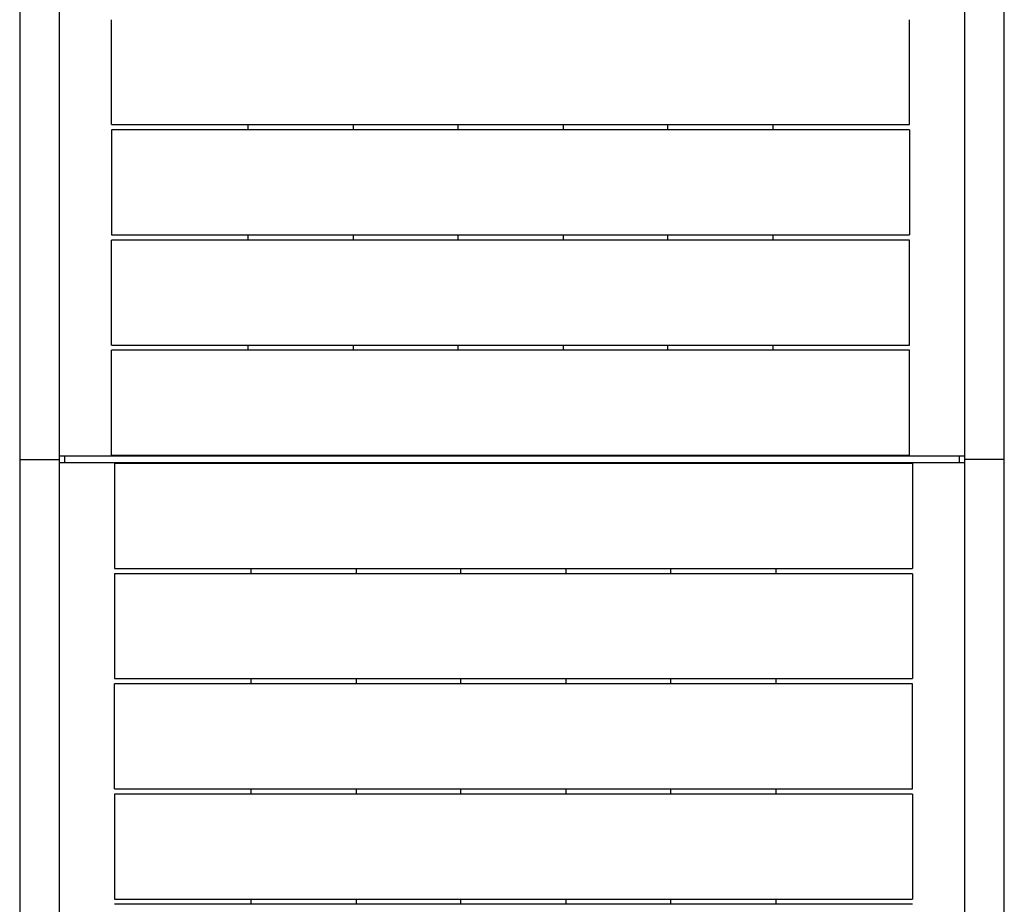
# Model space of a CAD drawing. Units: millimetres. Extents: x -5371 to 5369, y -5210 to 5217.
# Drawn here: x -3741 to -2803, y -203 to 640 of the extents above; entities that cross this region are included whole.
import ezdxf

# ---------------------------------------------------------------- set-up
doc = ezdxf.new("R2010")
doc.units = ezdxf.units.MM
doc.layers.add('2d', color=230, linetype='Continuous')

msp = doc.modelspace()

# ---------------------------------------------------------------- linework, layer by layer
at = {"layer": '2d'}
for p, q in [((-3740.64, 2321.26), (-3740.64, -1878.74)), ((-3702.64, -1878.74), (-3702.64, 2321.26)), ((-2840.64, 2321.26), (-2840.64, -1878.74)), ((-2802.64, -1878.74), (-2802.64, 2321.26)), ((-3653.05, 540.17), (-3653.05, 640.17)), ((-2893.05, 540.17), (-2893.05, 640.17)), ((-3653.05, 535.17), (-3653.05, 435.17)), ((-3523.05, 535.17), (-3523.05, 540.17)), ((-3423.05, 540.17), (-3423.05, 535.18)), ((-3323.05, 535.17), (-3323.05, 540.17)), ((-3223.05, 540.17), (-3223.05, 535.17)), ((-3123.05, 535.18), (-3123.05, 540.17)), ((-3023.05, 540.17), (-3023.05, 535.17)), ((-2893.05, 535.17), (-2893.05, 435.17)), ((-3523.05, 430.17), (-3523.05, 435.17)), ((-3423.05, 435.17), (-3423.05, 430.17)), ((-3323.05, 430.17), (-3323.05, 435.17)), ((-3223.05, 435.17), (-3223.05, 430.17)), ((-3123.05, 430.17), (-3123.05, 435.17)), ((-3023.05, 435.17), (-3023.05, 430.17)), ((-3653.05, 330.17), (-3653.05, 430.17)), ((-2893.05, 330.17), (-2893.05, 430.17)), ((-3523.05, 325.17), (-3523.05, 330.17)), ((-3423.05, 330.17), (-3423.05, 325.17)), ((-3323.05, 325.17), (-3323.05, 330.17)), ((-3223.05, 330.17), (-3223.05, 325.17)), ((-3123.05, 325.17), (-3123.05, 330.17)), ((-3023.05, 330.17), (-3023.05, 325.17)), ((-3653.05, 225.17), (-3653.05, 325.17)), ((-2893.05, 225.17), (-2893.05, 325.17)), ((-3740.64, 221.26), (-3702.64, 221.26)), ((-3702.64, 224.67), (-2840.64, 224.67)), ((-2840.64, 217.85), (-3702.64, 217.85)), ((-3697.64, 217.85), (-3697.64, 224.67)), ((-3650.23, 217.35), (-3650.23, 117.35)), ((-2890.23, 217.35), (-2890.23, 117.35)), ((-2845.64, 224.67), (-2845.64, 217.85)), ((-2802.64, 221.26), (-2840.64, 221.26)), ((-3520.23, 112.35), (-3520.23, 117.35)), ((-3420.23, 117.35), (-3420.23, 112.35)), ((-3320.23, 112.35), (-3320.23, 117.35)), ((-3220.23, 117.35), (-3220.23, 112.35)), ((-3120.23, 112.35), (-3120.23, 117.35)), ((-3020.23, 117.35), (-3020.23, 112.35)), ((-3650.23, 112.35), (-3650.23, 12.35)), ((-2890.23, 112.35), (-2890.23, 12.35)), ((-3520.23, 7.35), (-3520.23, 12.35)), ((-3420.23, 12.35), (-3420.23, 7.35)), ((-3320.23, 7.35), (-3320.23, 12.35)), ((-3220.23, 12.35), (-3220.23, 7.35)), ((-3120.23, 7.35), (-3120.23, 12.35)), ((-3020.23, 12.35), (-3020.23, 7.35)), ((-3650.23, -92.65), (-3650.23, 7.35)), ((-2890.23, -92.65), (-2890.23, 7.35)), ((-3520.23, -97.65), (-3520.23, -92.65)), ((-3420.23, -92.66), (-3420.23, -97.65)), ((-3320.23, -97.65), (-3320.23, -92.65)), ((-3220.23, -92.65), (-3220.23, -97.65)), ((-3120.23, -97.65), (-3120.23, -92.66)), ((-3020.23, -92.65), (-3020.23, -97.65)), ((-3650.23, -97.65), (-3650.23, -197.65)), ((-2890.23, -97.65), (-2890.23, -197.65)), ((-3520.23, -202.65), (-3520.23, -197.65)), ((-3420.23, -197.65), (-3420.23, -202.65)), ((-3320.23, -202.65), (-3320.23, -197.65)), ((-3220.23, -197.65), (-3220.23, -202.65)), ((-3120.23, -202.65), (-3120.23, -197.65)), ((-3020.23, -197.65), (-3020.23, -202.65))]:
    msp.add_line(p, q, dxfattribs=at)
for points, knots in [([(-3653.05, 540.17), (-3645.19, 540.17), (-3637.37, 540.17), (-3621.78, 540.17), (-3614, 540.17), (-3598.43, 540.17), (-3590.64, 540.17), (-3575.02, 540.17), (-3567.19, 540.17), (-3555.41, 540.17), (-3551.48, 540.17), (-3543.59, 540.17), (-3539.64, 540.17), (-3527.79, 540.17), (-3519.87, 540.17), (-3504.01, 540.17), (-3496.06, 540.17), (-3484.1, 540.17), (-3480.11, 540.17), (-3472.14, 540.17), (-3468.16, 540.17), (-3448.3, 540.17), (-3432.53, 540.17), (-3408.95, 540.17), (-3401.1, 540.17), (-3385.44, 540.17), (-3377.61, 540.17), (-3361.96, 540.17), (-3354.12, 540.17), (-3338.43, 540.17), (-3330.57, 540.17), (-3314.81, 540.17), (-3306.91, 540.17), (-3295.02, 540.17), (-3291.05, 540.17), (-3283.09, 540.17), (-3279.11, 540.17), (-3267.16, 540.17), (-3259.21, 540.17), (-3243.3, 540.17), (-3235.35, 540.17), (-3219.46, 540.17), (-3211.52, 540.17), (-3195.65, 540.17), (-3187.71, 540.17), (-3171.84, 540.17), (-3163.91, 540.17), (-3148.05, 540.17), (-3140.12, 540.17), (-3116.32, 540.17), (-3100.44, 540.17), (-3076.57, 540.17), (-3068.6, 540.17), (-3056.63, 540.17), (-3052.64, 540.17), (-3044.65, 540.17), (-3040.65, 540.17), (-3028.68, 540.17), (-3020.71, 540.17), (-3004.77, 540.17), (-2996.81, 540.17), (-2980.89, 540.17), (-2972.94, 540.17), (-2957.02, 540.17), (-2949.06, 540.17), (-2933.11, 540.17), (-2925.13, 540.17), (-2913.12, 540.17), (-2909.12, 540.17), (-2901.09, 540.17), (-2897.08, 540.17), (-2893.05, 540.17)], [0, 0, 0, 0, 0.0238981, 0.0238981, 0.0477962, 0.0477962, 0.0716943, 0.0716943, 0.0955924, 0.0955924, 0.1075415, 0.1075415, 0.1194905, 0.1194905, 0.1433887, 0.1433887, 0.1672868, 0.1672868, 0.1792358, 0.1792358, 0.1911849, 0.1911849, 0.2389811, 0.2389811, 0.2628792, 0.2628792, 0.2867773, 0.2867773, 0.3106754, 0.3106754, 0.3345735, 0.3345735, 0.3584716, 0.3584716, 0.3704207, 0.3704207, 0.3823698, 0.3823698, 0.4062679, 0.4062679, 0.430166, 0.430166, 0.4540641, 0.4540641, 0.4779622, 0.4779622, 0.5018603, 0.5018603, 0.5257584, 0.5257584, 0.5735546, 0.5735546, 0.5974527, 0.5974527, 0.6094018, 0.6094018, 0.6213509, 0.6213509, 0.645249, 0.645249, 0.6691471, 0.6691471, 0.6930452, 0.6930452, 0.7169433, 0.7169433, 0.7408414, 0.7408414, 0.7527905, 0.7527905, 0.7647395, 0.7647395, 0.7647395, 0.7647395]), ([(-2893.05, 535.17), (-2900.92, 535.17), (-2908.73, 535.17), (-2924.33, 535.17), (-2932.11, 535.17), (-2947.68, 535.17), (-2955.47, 535.17), (-2971.09, 535.17), (-2978.91, 535.17), (-2990.7, 535.17), (-2994.63, 535.17), (-3002.52, 535.17), (-3006.47, 535.17), (-3018.32, 535.17), (-3026.24, 535.17), (-3042.1, 535.17), (-3050.05, 535.17), (-3062, 535.17), (-3066, 535.17), (-3073.97, 535.17), (-3077.95, 535.17), (-3097.81, 535.17), (-3113.58, 535.17), (-3137.16, 535.17), (-3145.01, 535.17), (-3160.67, 535.17), (-3168.5, 535.17), (-3184.15, 535.17), (-3191.98, 535.17), (-3207.67, 535.17), (-3215.53, 535.17), (-3231.29, 535.17), (-3239.2, 535.17), (-3251.09, 535.17), (-3255.06, 535.17), (-3263.02, 535.17), (-3267, 535.17), (-3278.94, 535.17), (-3286.9, 535.17), (-3302.81, 535.17), (-3310.75, 535.17), (-3326.64, 535.17), (-3334.58, 535.17), (-3350.46, 535.17), (-3358.4, 535.17), (-3374.26, 535.17), (-3382.2, 535.17), (-3398.06, 535.17), (-3405.99, 535.17), (-3429.79, 535.17), (-3445.66, 535.17), (-3469.54, 535.17), (-3477.51, 535.17), (-3489.48, 535.17), (-3493.47, 535.17), (-3501.46, 535.17), (-3505.45, 535.17), (-3517.43, 535.17), (-3525.4, 535.17), (-3541.34, 535.17), (-3549.3, 535.17), (-3565.21, 535.17), (-3573.17, 535.17), (-3589.09, 535.17), (-3597.05, 535.17), (-3612.99, 535.17), (-3620.98, 535.17), (-3632.98, 535.17), (-3636.99, 535.17), (-3645.01, 535.17), (-3649.03, 535.17), (-3653.05, 535.17)], [0, 0, 0, 0, 0.0238981, 0.0238981, 0.0477962, 0.0477962, 0.0716943, 0.0716943, 0.0955924, 0.0955924, 0.1075415, 0.1075415, 0.1194905, 0.1194905, 0.1433887, 0.1433887, 0.1672868, 0.1672868, 0.1792358, 0.1792358, 0.1911849, 0.1911849, 0.2389811, 0.2389811, 0.2628792, 0.2628792, 0.2867773, 0.2867773, 0.3106754, 0.3106754, 0.3345735, 0.3345735, 0.3584716, 0.3584716, 0.3704207, 0.3704207, 0.3823698, 0.3823698, 0.4062679, 0.4062679, 0.430166, 0.430166, 0.4540641, 0.4540641, 0.4779622, 0.4779622, 0.5018603, 0.5018603, 0.5257584, 0.5257584, 0.5735546, 0.5735546, 0.5974527, 0.5974527, 0.6094018, 0.6094018, 0.6213509, 0.6213509, 0.645249, 0.645249, 0.6691471, 0.6691471, 0.6930452, 0.6930452, 0.7169433, 0.7169433, 0.7408414, 0.7408414, 0.7527905, 0.7527905, 0.7647395, 0.7647395, 0.7647395, 0.7647395]), ([(-3644.64, 435.17), (-3640.7, 435.17), (-3636.77, 435.17), (-3628.91, 435.17), (-3624.98, 435.17), (-3613.21, 435.17), (-3605.36, 435.17), (-3589.69, 435.17), (-3581.86, 435.17), (-3566.19, 435.17), (-3558.36, 435.17), (-3542.7, 435.17), (-3534.86, 435.17), (-3519.17, 435.17), (-3511.32, 435.17), (-3495.6, 435.17), (-3487.73, 435.17), (-3475.91, 435.17), (-3471.97, 435.17), (-3464.08, 435.17), (-3460.13, 435.17), (-3440.4, 435.17), (-3424.68, 435.17), (-3401.1, 435.17), (-3393.25, 435.17), (-3377.54, 435.17), (-3369.68, 435.17), (-3353.95, 435.17), (-3346.07, 435.17), (-3334.25, 435.17), (-3330.3, 435.17), (-3322.42, 435.17), (-3318.47, 435.17), (-3306.65, 435.17), (-3298.77, 435.17), (-3286.97, 435.17), (-3283.04, 435.17), (-3275.18, 435.17), (-3271.25, 435.17), (-3259.47, 435.17), (-3251.62, 435.17), (-3239.87, 435.17), (-3235.95, 435.17), (-3228.13, 435.17), (-3224.22, 435.17), (-3212.52, 435.17), (-3204.74, 435.17), (-3189.21, 435.17), (-3181.46, 435.17), (-3165.96, 435.17), (-3158.22, 435.17), (-3142.7, 435.17), (-3134.94, 435.17), (-3111.59, 435.17), (-3095.96, 435.17), (-3078.23, 435.17), (-3076.25, 435.17), (-3072.3, 435.17), (-3070.33, 435.17), (-3064.4, 435.17), (-3060.45, 435.17), (-3048.62, 435.17), (-3040.76, 435.17), (-3025.05, 435.17), (-3017.22, 435.17), (-3001.57, 435.17), (-2993.76, 435.17), (-2978.19, 435.17), (-2970.43, 435.17), (-2954.95, 435.17), (-2947.23, 435.17), (-2931.79, 435.17), (-2924.07, 435.17), (-2908.6, 435.17), (-2900.85, 435.17), (-2893.05, 435.17)], [0.0083956, 0.0083956, 0.0083956, 0.0083956, 0.0201802, 0.0201802, 0.0319649, 0.0319649, 0.0555343, 0.0555343, 0.0791037, 0.0791037, 0.1026731, 0.1026731, 0.1262425, 0.1262425, 0.1498119, 0.1498119, 0.1733813, 0.1733813, 0.1851659, 0.1851659, 0.1969506, 0.1969506, 0.2440894, 0.2440894, 0.2676588, 0.2676588, 0.2912282, 0.2912282, 0.3147976, 0.3147976, 0.3265823, 0.3265823, 0.338367, 0.338367, 0.3619363, 0.3619363, 0.373721, 0.373721, 0.3855057, 0.3855057, 0.4090751, 0.4090751, 0.4208598, 0.4208598, 0.4326445, 0.4326445, 0.4562139, 0.4562139, 0.4797833, 0.4797833, 0.5033527, 0.5033527, 0.526922, 0.526922, 0.5740608, 0.5740608, 0.5799532, 0.5799532, 0.5858455, 0.5858455, 0.5976302, 0.5976302, 0.6211996, 0.6211996, 0.644769, 0.644769, 0.6683384, 0.6683384, 0.6919077, 0.6919077, 0.7154771, 0.7154771, 0.7390465, 0.7390465, 0.7626159, 0.7626159, 0.7626159, 0.7626159]), ([(-2901.47, 430.17), (-2905.41, 430.17), (-2909.34, 430.17), (-2917.2, 430.17), (-2921.13, 430.17), (-2932.9, 430.17), (-2940.74, 430.17), (-2956.42, 430.17), (-2964.25, 430.17), (-2979.91, 430.17), (-2987.74, 430.17), (-3003.41, 430.17), (-3011.25, 430.17), (-3026.93, 430.17), (-3034.79, 430.17), (-3050.5, 430.17), (-3058.37, 430.17), (-3070.19, 430.17), (-3074.14, 430.17), (-3082.03, 430.17), (-3085.98, 430.17), (-3105.71, 430.17), (-3121.43, 430.17), (-3145, 430.17), (-3152.86, 430.17), (-3168.57, 430.17), (-3176.43, 430.17), (-3192.16, 430.17), (-3200.03, 430.17), (-3211.86, 430.17), (-3215.8, 430.17), (-3223.69, 430.17), (-3227.64, 430.17), (-3239.46, 430.17), (-3247.33, 430.17), (-3259.14, 430.17), (-3263.07, 430.17), (-3270.93, 430.17), (-3274.86, 430.17), (-3286.64, 430.17), (-3294.48, 430.17), (-3306.24, 430.17), (-3310.16, 430.17), (-3317.98, 430.17), (-3321.89, 430.17), (-3333.59, 430.17), (-3341.37, 430.17), (-3356.89, 430.17), (-3364.65, 430.17), (-3380.15, 430.17), (-3387.89, 430.17), (-3403.41, 430.17), (-3411.17, 430.17), (-3434.52, 430.17), (-3450.14, 430.17), (-3467.88, 430.17), (-3469.85, 430.17), (-3473.8, 430.17), (-3475.78, 430.17), (-3481.71, 430.17), (-3485.66, 430.17), (-3497.49, 430.17), (-3505.35, 430.17), (-3521.06, 430.17), (-3528.89, 430.17), (-3544.54, 430.17), (-3552.35, 430.17), (-3567.92, 430.17), (-3575.68, 430.17), (-3591.16, 430.17), (-3598.88, 430.17), (-3614.32, 430.17), (-3622.04, 430.17), (-3637.5, 430.17), (-3645.26, 430.17), (-3653.05, 430.17)], [0.0083956, 0.0083956, 0.0083956, 0.0083956, 0.0201802, 0.0201802, 0.0319649, 0.0319649, 0.0555343, 0.0555343, 0.0791037, 0.0791037, 0.1026731, 0.1026731, 0.1262425, 0.1262425, 0.1498119, 0.1498119, 0.1733813, 0.1733813, 0.1851659, 0.1851659, 0.1969506, 0.1969506, 0.2440894, 0.2440894, 0.2676588, 0.2676588, 0.2912282, 0.2912282, 0.3147976, 0.3147976, 0.3265823, 0.3265823, 0.338367, 0.338367, 0.3619363, 0.3619363, 0.373721, 0.373721, 0.3855057, 0.3855057, 0.4090751, 0.4090751, 0.4208598, 0.4208598, 0.4326445, 0.4326445, 0.4562139, 0.4562139, 0.4797833, 0.4797833, 0.5033527, 0.5033527, 0.526922, 0.526922, 0.5740608, 0.5740608, 0.5799532, 0.5799532, 0.5858455, 0.5858455, 0.5976302, 0.5976302, 0.6211996, 0.6211996, 0.644769, 0.644769, 0.6683384, 0.6683384, 0.6919077, 0.6919077, 0.7154771, 0.7154771, 0.7390465, 0.7390465, 0.7626159, 0.7626159, 0.7626159, 0.7626159]), ([(-3653.05, 330.17), (-3645.19, 330.17), (-3637.37, 330.17), (-3621.78, 330.17), (-3614, 330.17), (-3598.43, 330.17), (-3590.64, 330.17), (-3575.02, 330.17), (-3567.19, 330.17), (-3555.41, 330.17), (-3551.48, 330.17), (-3543.59, 330.17), (-3539.64, 330.17), (-3527.79, 330.17), (-3519.87, 330.17), (-3504.01, 330.17), (-3496.06, 330.17), (-3484.1, 330.17), (-3480.11, 330.17), (-3472.14, 330.17), (-3468.16, 330.17), (-3448.3, 330.17), (-3432.53, 330.17), (-3408.95, 330.17), (-3401.1, 330.17), (-3385.44, 330.17), (-3377.61, 330.17), (-3361.96, 330.17), (-3354.12, 330.17), (-3338.43, 330.17), (-3330.57, 330.17), (-3314.81, 330.17), (-3306.91, 330.17), (-3295.02, 330.17), (-3291.05, 330.17), (-3283.09, 330.17), (-3279.11, 330.17), (-3267.16, 330.17), (-3259.21, 330.17), (-3243.3, 330.17), (-3235.35, 330.17), (-3219.46, 330.17), (-3211.52, 330.17), (-3195.65, 330.17), (-3187.71, 330.17), (-3171.84, 330.17), (-3163.91, 330.17), (-3148.05, 330.17), (-3140.12, 330.17), (-3116.32, 330.17), (-3100.44, 330.17), (-3076.57, 330.17), (-3068.6, 330.17), (-3056.63, 330.17), (-3052.64, 330.17), (-3044.65, 330.17), (-3040.65, 330.17), (-3028.68, 330.17), (-3020.71, 330.17), (-3004.77, 330.17), (-2996.81, 330.17), (-2980.89, 330.17), (-2972.94, 330.17), (-2957.02, 330.17), (-2949.06, 330.17), (-2933.11, 330.17), (-2925.13, 330.17), (-2913.12, 330.17), (-2909.12, 330.17), (-2901.09, 330.17), (-2897.08, 330.17), (-2893.05, 330.17)], [0, 0, 0, 0, 0.0238981, 0.0238981, 0.0477962, 0.0477962, 0.0716943, 0.0716943, 0.0955924, 0.0955924, 0.1075415, 0.1075415, 0.1194905, 0.1194905, 0.1433887, 0.1433887, 0.1672868, 0.1672868, 0.1792358, 0.1792358, 0.1911849, 0.1911849, 0.2389811, 0.2389811, 0.2628792, 0.2628792, 0.2867773, 0.2867773, 0.3106754, 0.3106754, 0.3345735, 0.3345735, 0.3584716, 0.3584716, 0.3704207, 0.3704207, 0.3823698, 0.3823698, 0.4062679, 0.4062679, 0.430166, 0.430166, 0.4540641, 0.4540641, 0.4779622, 0.4779622, 0.5018603, 0.5018603, 0.5257584, 0.5257584, 0.5735546, 0.5735546, 0.5974527, 0.5974527, 0.6094018, 0.6094018, 0.6213509, 0.6213509, 0.645249, 0.645249, 0.6691471, 0.6691471, 0.6930452, 0.6930452, 0.7169433, 0.7169433, 0.7408414, 0.7408414, 0.7527905, 0.7527905, 0.7647395, 0.7647395, 0.7647395, 0.7647395]), ([(-2901.47, 325.17), (-2905.41, 325.17), (-2909.34, 325.17), (-2917.2, 325.17), (-2921.13, 325.17), (-2932.9, 325.17), (-2940.74, 325.17), (-2956.42, 325.17), (-2964.25, 325.17), (-2979.91, 325.17), (-2987.74, 325.17), (-3003.41, 325.17), (-3011.25, 325.17), (-3026.93, 325.17), (-3034.79, 325.17), (-3050.5, 325.17), (-3058.37, 325.17), (-3070.19, 325.17), (-3074.14, 325.17), (-3082.03, 325.17), (-3085.98, 325.17), (-3105.71, 325.17), (-3121.43, 325.17), (-3145, 325.17), (-3152.86, 325.17), (-3168.57, 325.17), (-3176.43, 325.17), (-3192.16, 325.17), (-3200.03, 325.17), (-3211.86, 325.17), (-3215.8, 325.17), (-3223.69, 325.17), (-3227.64, 325.17), (-3239.46, 325.17), (-3247.33, 325.17), (-3259.14, 325.17), (-3263.07, 325.17), (-3270.93, 325.17), (-3274.86, 325.17), (-3286.64, 325.17), (-3294.48, 325.17), (-3306.24, 325.17), (-3310.16, 325.17), (-3317.98, 325.17), (-3321.89, 325.17), (-3333.59, 325.17), (-3341.37, 325.17), (-3356.89, 325.17), (-3364.65, 325.17), (-3380.15, 325.17), (-3387.89, 325.17), (-3403.41, 325.17), (-3411.17, 325.17), (-3434.52, 325.17), (-3450.14, 325.17), (-3467.88, 325.17), (-3469.85, 325.17), (-3473.8, 325.17), (-3475.78, 325.17), (-3481.71, 325.17), (-3485.66, 325.17), (-3497.49, 325.17), (-3505.35, 325.17), (-3521.06, 325.17), (-3528.89, 325.17), (-3544.54, 325.17), (-3552.35, 325.17), (-3567.92, 325.17), (-3575.68, 325.17), (-3591.16, 325.17), (-3598.88, 325.17), (-3614.32, 325.17), (-3622.04, 325.17), (-3637.5, 325.17), (-3645.26, 325.17), (-3653.05, 325.17)], [0.0083956, 0.0083956, 0.0083956, 0.0083956, 0.0201802, 0.0201802, 0.0319649, 0.0319649, 0.0555343, 0.0555343, 0.0791037, 0.0791037, 0.1026731, 0.1026731, 0.1262425, 0.1262425, 0.1498119, 0.1498119, 0.1733813, 0.1733813, 0.1851659, 0.1851659, 0.1969506, 0.1969506, 0.2440894, 0.2440894, 0.2676588, 0.2676588, 0.2912282, 0.2912282, 0.3147976, 0.3147976, 0.3265823, 0.3265823, 0.338367, 0.338367, 0.3619363, 0.3619363, 0.373721, 0.373721, 0.3855057, 0.3855057, 0.4090751, 0.4090751, 0.4208598, 0.4208598, 0.4326445, 0.4326445, 0.4562139, 0.4562139, 0.4797833, 0.4797833, 0.5033527, 0.5033527, 0.526922, 0.526922, 0.5740608, 0.5740608, 0.5799532, 0.5799532, 0.5858455, 0.5858455, 0.5976302, 0.5976302, 0.6211996, 0.6211996, 0.644769, 0.644769, 0.6683384, 0.6683384, 0.6919077, 0.6919077, 0.7154771, 0.7154771, 0.7390465, 0.7390465, 0.7626159, 0.7626159, 0.7626159, 0.7626159]), ([(-3653.05, 225.17), (-3645.19, 225.17), (-3637.37, 225.17), (-3621.78, 225.17), (-3614, 225.17), (-3598.43, 225.17), (-3590.64, 225.17), (-3575.02, 225.17), (-3567.19, 225.17), (-3555.41, 225.17), (-3551.48, 225.17), (-3543.59, 225.17), (-3539.64, 225.17), (-3527.79, 225.17), (-3519.87, 225.17), (-3504.01, 225.17), (-3496.06, 225.17), (-3484.1, 225.17), (-3480.11, 225.17), (-3472.14, 225.17), (-3468.16, 225.17), (-3448.3, 225.17), (-3432.53, 225.17), (-3408.95, 225.17), (-3401.1, 225.17), (-3385.44, 225.17), (-3377.61, 225.17), (-3361.96, 225.17), (-3354.12, 225.17), (-3338.43, 225.17), (-3330.57, 225.17), (-3314.81, 225.17), (-3306.91, 225.17), (-3295.02, 225.17), (-3291.05, 225.17), (-3283.09, 225.17), (-3279.11, 225.17), (-3267.16, 225.17), (-3259.21, 225.17), (-3243.3, 225.17), (-3235.35, 225.17), (-3219.46, 225.17), (-3211.52, 225.17), (-3195.65, 225.17), (-3187.71, 225.17), (-3171.84, 225.17), (-3163.91, 225.17), (-3148.05, 225.17), (-3140.12, 225.17), (-3116.32, 225.17), (-3100.44, 225.17), (-3076.57, 225.17), (-3068.6, 225.17), (-3056.63, 225.17), (-3052.64, 225.17), (-3044.65, 225.17), (-3040.65, 225.17), (-3028.68, 225.17), (-3020.71, 225.17), (-3004.77, 225.17), (-2996.81, 225.17), (-2980.89, 225.17), (-2972.94, 225.17), (-2957.02, 225.17), (-2949.06, 225.17), (-2933.11, 225.17), (-2925.13, 225.17), (-2913.12, 225.17), (-2909.12, 225.17), (-2901.09, 225.17), (-2897.08, 225.17), (-2893.05, 225.17)], [0, 0, 0, 0, 0.0238981, 0.0238981, 0.0477962, 0.0477962, 0.0716943, 0.0716943, 0.0955924, 0.0955924, 0.1075415, 0.1075415, 0.1194905, 0.1194905, 0.1433887, 0.1433887, 0.1672868, 0.1672868, 0.1792358, 0.1792358, 0.1911849, 0.1911849, 0.2389811, 0.2389811, 0.2628792, 0.2628792, 0.2867773, 0.2867773, 0.3106754, 0.3106754, 0.3345735, 0.3345735, 0.3584716, 0.3584716, 0.3704207, 0.3704207, 0.3823698, 0.3823698, 0.4062679, 0.4062679, 0.430166, 0.430166, 0.4540641, 0.4540641, 0.4779622, 0.4779622, 0.5018603, 0.5018603, 0.5257584, 0.5257584, 0.5735546, 0.5735546, 0.5974527, 0.5974527, 0.6094018, 0.6094018, 0.6213509, 0.6213509, 0.645249, 0.645249, 0.6691471, 0.6691471, 0.6930452, 0.6930452, 0.7169433, 0.7169433, 0.7408414, 0.7408414, 0.7527905, 0.7527905, 0.7647395, 0.7647395, 0.7647395, 0.7647395]), ([(-2890.23, 217.35), (-2898.09, 217.35), (-2905.91, 217.35), (-2921.5, 217.35), (-2929.28, 217.35), (-2944.85, 217.35), (-2952.64, 217.35), (-2968.26, 217.35), (-2976.09, 217.35), (-2987.87, 217.35), (-2991.8, 217.35), (-2999.69, 217.35), (-3003.64, 217.35), (-3015.49, 217.35), (-3023.41, 217.35), (-3039.27, 217.35), (-3047.22, 217.35), (-3059.18, 217.35), (-3063.17, 217.35), (-3071.14, 217.35), (-3075.12, 217.35), (-3094.98, 217.35), (-3110.75, 217.35), (-3134.33, 217.35), (-3142.18, 217.35), (-3157.84, 217.35), (-3165.67, 217.35), (-3181.32, 217.35), (-3189.16, 217.35), (-3204.85, 217.35), (-3212.7, 217.35), (-3228.47, 217.35), (-3236.37, 217.35), (-3248.26, 217.35), (-3252.23, 217.35), (-3260.19, 217.35), (-3264.17, 217.35), (-3276.12, 217.35), (-3284.07, 217.35), (-3299.98, 217.35), (-3307.93, 217.35), (-3323.81, 217.35), (-3331.76, 217.35), (-3347.63, 217.35), (-3355.57, 217.35), (-3371.44, 217.35), (-3379.37, 217.35), (-3395.23, 217.35), (-3403.16, 217.35), (-3426.96, 217.35), (-3442.84, 217.35), (-3466.71, 217.35), (-3474.68, 217.35), (-3486.65, 217.35), (-3490.64, 217.35), (-3498.63, 217.35), (-3502.63, 217.35), (-3514.6, 217.35), (-3522.57, 217.35), (-3538.51, 217.35), (-3546.47, 217.35), (-3562.38, 217.35), (-3570.34, 217.35), (-3586.26, 217.35), (-3594.22, 217.35), (-3610.17, 217.35), (-3618.15, 217.35), (-3630.16, 217.35), (-3634.16, 217.35), (-3642.19, 217.35), (-3646.2, 217.35), (-3650.23, 217.35)], [0, 0, 0, 0, 0.0238981, 0.0238981, 0.0477962, 0.0477962, 0.0716943, 0.0716943, 0.0955924, 0.0955924, 0.1075415, 0.1075415, 0.1194905, 0.1194905, 0.1433887, 0.1433887, 0.1672868, 0.1672868, 0.1792358, 0.1792358, 0.1911849, 0.1911849, 0.2389811, 0.2389811, 0.2628792, 0.2628792, 0.2867773, 0.2867773, 0.3106754, 0.3106754, 0.3345735, 0.3345735, 0.3584716, 0.3584716, 0.3704207, 0.3704207, 0.3823698, 0.3823698, 0.4062679, 0.4062679, 0.430166, 0.430166, 0.4540641, 0.4540641, 0.4779622, 0.4779622, 0.5018603, 0.5018603, 0.5257584, 0.5257584, 0.5735546, 0.5735546, 0.5974527, 0.5974527, 0.6094018, 0.6094018, 0.6213509, 0.6213509, 0.645249, 0.645249, 0.6691471, 0.6691471, 0.6930452, 0.6930452, 0.7169433, 0.7169433, 0.7408414, 0.7408414, 0.7527905, 0.7527905, 0.7647395, 0.7647395, 0.7647395, 0.7647395]), ([(-3641.81, 117.35), (-3637.87, 117.35), (-3633.94, 117.35), (-3626.08, 117.35), (-3622.15, 117.35), (-3610.38, 117.35), (-3602.54, 117.35), (-3586.86, 117.35), (-3579.03, 117.35), (-3563.37, 117.35), (-3555.54, 117.35), (-3539.87, 117.35), (-3532.03, 117.35), (-3516.34, 117.35), (-3508.49, 117.35), (-3492.78, 117.35), (-3484.91, 117.35), (-3473.09, 117.35), (-3469.14, 117.35), (-3461.25, 117.35), (-3457.3, 117.35), (-3437.57, 117.35), (-3421.85, 117.35), (-3398.28, 117.35), (-3390.42, 117.35), (-3374.71, 117.35), (-3366.85, 117.35), (-3351.12, 117.35), (-3343.25, 117.35), (-3331.42, 117.35), (-3327.47, 117.35), (-3319.59, 117.35), (-3315.64, 117.35), (-3303.82, 117.35), (-3295.95, 117.35), (-3284.14, 117.35), (-3280.21, 117.35), (-3272.35, 117.35), (-3268.42, 117.35), (-3256.64, 117.35), (-3248.8, 117.35), (-3237.04, 117.35), (-3233.12, 117.35), (-3225.3, 117.35), (-3221.39, 117.35), (-3209.69, 117.35), (-3201.91, 117.35), (-3186.38, 117.35), (-3178.63, 117.35), (-3163.13, 117.35), (-3155.39, 117.35), (-3139.87, 117.35), (-3132.11, 117.35), (-3108.76, 117.35), (-3093.14, 117.35), (-3075.4, 117.35), (-3073.43, 117.35), (-3069.48, 117.35), (-3067.5, 117.35), (-3061.57, 117.35), (-3057.62, 117.35), (-3045.79, 117.35), (-3037.93, 117.35), (-3022.22, 117.35), (-3014.39, 117.35), (-2998.74, 117.35), (-2990.93, 117.35), (-2975.36, 117.35), (-2967.6, 117.35), (-2952.12, 117.35), (-2944.4, 117.35), (-2928.96, 117.35), (-2921.24, 117.35), (-2905.78, 117.35), (-2898.02, 117.35), (-2890.23, 117.35)], [0.0083956, 0.0083956, 0.0083956, 0.0083956, 0.0201802, 0.0201802, 0.0319649, 0.0319649, 0.0555343, 0.0555343, 0.0791037, 0.0791037, 0.1026731, 0.1026731, 0.1262425, 0.1262425, 0.1498119, 0.1498119, 0.1733813, 0.1733813, 0.1851659, 0.1851659, 0.1969506, 0.1969506, 0.2440894, 0.2440894, 0.2676588, 0.2676588, 0.2912282, 0.2912282, 0.3147976, 0.3147976, 0.3265823, 0.3265823, 0.338367, 0.338367, 0.3619363, 0.3619363, 0.373721, 0.373721, 0.3855057, 0.3855057, 0.4090751, 0.4090751, 0.4208598, 0.4208598, 0.4326445, 0.4326445, 0.4562139, 0.4562139, 0.4797833, 0.4797833, 0.5033527, 0.5033527, 0.526922, 0.526922, 0.5740608, 0.5740608, 0.5799532, 0.5799532, 0.5858455, 0.5858455, 0.5976302, 0.5976302, 0.6211996, 0.6211996, 0.644769, 0.644769, 0.6683384, 0.6683384, 0.6919077, 0.6919077, 0.7154771, 0.7154771, 0.7390465, 0.7390465, 0.7626159, 0.7626159, 0.7626159, 0.7626159]), ([(-2890.23, 112.35), (-2898.09, 112.35), (-2905.91, 112.35), (-2921.5, 112.35), (-2929.28, 112.35), (-2944.85, 112.35), (-2952.64, 112.35), (-2968.26, 112.35), (-2976.09, 112.35), (-2987.87, 112.35), (-2991.8, 112.35), (-2999.69, 112.35), (-3003.64, 112.35), (-3015.49, 112.35), (-3023.41, 112.35), (-3039.27, 112.35), (-3047.22, 112.35), (-3059.18, 112.35), (-3063.17, 112.35), (-3071.14, 112.35), (-3075.12, 112.35), (-3094.98, 112.35), (-3110.75, 112.35), (-3134.33, 112.35), (-3142.18, 112.35), (-3157.84, 112.35), (-3165.67, 112.35), (-3181.32, 112.35), (-3189.16, 112.35), (-3204.85, 112.35), (-3212.7, 112.35), (-3228.47, 112.35), (-3236.37, 112.35), (-3248.26, 112.35), (-3252.23, 112.35), (-3260.19, 112.35), (-3264.17, 112.35), (-3276.12, 112.35), (-3284.07, 112.35), (-3299.98, 112.35), (-3307.93, 112.35), (-3323.81, 112.35), (-3331.76, 112.35), (-3347.63, 112.35), (-3355.57, 112.35), (-3371.44, 112.35), (-3379.37, 112.35), (-3395.23, 112.35), (-3403.16, 112.35), (-3426.96, 112.35), (-3442.84, 112.35), (-3466.71, 112.35), (-3474.68, 112.35), (-3486.65, 112.35), (-3490.64, 112.35), (-3498.63, 112.35), (-3502.63, 112.35), (-3514.6, 112.35), (-3522.57, 112.35), (-3538.51, 112.35), (-3546.47, 112.35), (-3562.38, 112.35), (-3570.34, 112.35), (-3586.26, 112.35), (-3594.22, 112.35), (-3610.17, 112.35), (-3618.15, 112.35), (-3630.16, 112.35), (-3634.16, 112.35), (-3642.19, 112.35), (-3646.2, 112.35), (-3650.23, 112.35)], [0, 0, 0, 0, 0.0238981, 0.0238981, 0.0477962, 0.0477962, 0.0716943, 0.0716943, 0.0955924, 0.0955924, 0.1075415, 0.1075415, 0.1194905, 0.1194905, 0.1433887, 0.1433887, 0.1672868, 0.1672868, 0.1792358, 0.1792358, 0.1911849, 0.1911849, 0.2389811, 0.2389811, 0.2628792, 0.2628792, 0.2867773, 0.2867773, 0.3106754, 0.3106754, 0.3345735, 0.3345735, 0.3584716, 0.3584716, 0.3704207, 0.3704207, 0.3823698, 0.3823698, 0.4062679, 0.4062679, 0.430166, 0.430166, 0.4540641, 0.4540641, 0.4779622, 0.4779622, 0.5018603, 0.5018603, 0.5257584, 0.5257584, 0.5735546, 0.5735546, 0.5974527, 0.5974527, 0.6094018, 0.6094018, 0.6213509, 0.6213509, 0.645249, 0.645249, 0.6691471, 0.6691471, 0.6930452, 0.6930452, 0.7169433, 0.7169433, 0.7408414, 0.7408414, 0.7527905, 0.7527905, 0.7647395, 0.7647395, 0.7647395, 0.7647395]), ([(-3641.81, 12.35), (-3637.87, 12.35), (-3633.94, 12.35), (-3626.08, 12.35), (-3622.15, 12.35), (-3610.38, 12.35), (-3602.54, 12.35), (-3586.86, 12.35), (-3579.03, 12.35), (-3563.37, 12.35), (-3555.54, 12.35), (-3539.87, 12.35), (-3532.03, 12.35), (-3516.34, 12.35), (-3508.49, 12.35), (-3492.78, 12.35), (-3484.91, 12.35), (-3473.09, 12.35), (-3469.14, 12.35), (-3461.25, 12.35), (-3457.3, 12.35), (-3437.57, 12.35), (-3421.85, 12.35), (-3398.28, 12.35), (-3390.42, 12.35), (-3374.71, 12.35), (-3366.85, 12.35), (-3351.12, 12.35), (-3343.25, 12.35), (-3331.42, 12.35), (-3327.47, 12.35), (-3319.59, 12.35), (-3315.64, 12.35), (-3303.82, 12.35), (-3295.95, 12.35), (-3284.14, 12.35), (-3280.21, 12.35), (-3272.35, 12.35), (-3268.42, 12.35), (-3256.64, 12.35), (-3248.8, 12.35), (-3237.04, 12.35), (-3233.12, 12.35), (-3225.3, 12.35), (-3221.39, 12.35), (-3209.69, 12.35), (-3201.91, 12.35), (-3186.38, 12.35), (-3178.63, 12.35), (-3163.13, 12.35), (-3155.39, 12.35), (-3139.87, 12.35), (-3132.11, 12.35), (-3108.76, 12.35), (-3093.14, 12.35), (-3075.4, 12.35), (-3073.43, 12.35), (-3069.48, 12.35), (-3067.5, 12.35), (-3061.57, 12.35), (-3057.62, 12.35), (-3045.79, 12.35), (-3037.93, 12.35), (-3022.22, 12.35), (-3014.39, 12.35), (-2998.74, 12.35), (-2990.93, 12.35), (-2975.36, 12.35), (-2967.6, 12.35), (-2952.12, 12.35), (-2944.4, 12.35), (-2928.96, 12.35), (-2921.24, 12.35), (-2905.78, 12.35), (-2898.02, 12.35), (-2890.23, 12.35)], [0.0083956, 0.0083956, 0.0083956, 0.0083956, 0.0201802, 0.0201802, 0.0319649, 0.0319649, 0.0555343, 0.0555343, 0.0791037, 0.0791037, 0.1026731, 0.1026731, 0.1262425, 0.1262425, 0.1498119, 0.1498119, 0.1733813, 0.1733813, 0.1851659, 0.1851659, 0.1969506, 0.1969506, 0.2440894, 0.2440894, 0.2676588, 0.2676588, 0.2912282, 0.2912282, 0.3147976, 0.3147976, 0.3265823, 0.3265823, 0.338367, 0.338367, 0.3619363, 0.3619363, 0.373721, 0.373721, 0.3855057, 0.3855057, 0.4090751, 0.4090751, 0.4208598, 0.4208598, 0.4326445, 0.4326445, 0.4562139, 0.4562139, 0.4797833, 0.4797833, 0.5033527, 0.5033527, 0.526922, 0.526922, 0.5740608, 0.5740608, 0.5799532, 0.5799532, 0.5858455, 0.5858455, 0.5976302, 0.5976302, 0.6211996, 0.6211996, 0.644769, 0.644769, 0.6683384, 0.6683384, 0.6919077, 0.6919077, 0.7154771, 0.7154771, 0.7390465, 0.7390465, 0.7626159, 0.7626159, 0.7626159, 0.7626159]), ([(-2898.64, 7.35), (-2902.58, 7.35), (-2906.51, 7.35), (-2914.37, 7.35), (-2918.3, 7.35), (-2930.07, 7.35), (-2937.91, 7.35), (-2953.59, 7.35), (-2961.42, 7.35), (-2977.09, 7.35), (-2984.92, 7.35), (-3000.58, 7.35), (-3008.42, 7.35), (-3024.11, 7.35), (-3031.96, 7.35), (-3047.68, 7.35), (-3055.54, 7.35), (-3067.36, 7.35), (-3071.31, 7.35), (-3079.2, 7.35), (-3083.15, 7.35), (-3102.88, 7.35), (-3118.6, 7.35), (-3142.18, 7.35), (-3150.03, 7.35), (-3165.74, 7.35), (-3173.6, 7.35), (-3189.33, 7.35), (-3197.21, 7.35), (-3209.03, 7.35), (-3212.98, 7.35), (-3220.86, 7.35), (-3224.81, 7.35), (-3236.63, 7.35), (-3244.51, 7.35), (-3256.31, 7.35), (-3260.24, 7.35), (-3268.1, 7.35), (-3272.03, 7.35), (-3283.81, 7.35), (-3291.65, 7.35), (-3303.41, 7.35), (-3307.33, 7.35), (-3315.15, 7.35), (-3319.06, 7.35), (-3330.76, 7.35), (-3338.54, 7.35), (-3354.07, 7.35), (-3361.82, 7.35), (-3377.32, 7.35), (-3385.06, 7.35), (-3400.58, 7.35), (-3408.34, 7.35), (-3431.69, 7.35), (-3447.31, 7.35), (-3465.05, 7.35), (-3467.03, 7.35), (-3470.98, 7.35), (-3472.95, 7.35), (-3478.88, 7.35), (-3482.83, 7.35), (-3494.66, 7.35), (-3502.52, 7.35), (-3518.23, 7.35), (-3526.06, 7.35), (-3541.71, 7.35), (-3549.52, 7.35), (-3565.09, 7.35), (-3572.85, 7.35), (-3588.33, 7.35), (-3596.05, 7.35), (-3611.49, 7.35), (-3619.21, 7.35), (-3634.68, 7.35), (-3642.43, 7.35), (-3650.23, 7.35)], [0.0083956, 0.0083956, 0.0083956, 0.0083956, 0.0201802, 0.0201802, 0.0319649, 0.0319649, 0.0555343, 0.0555343, 0.0791037, 0.0791037, 0.1026731, 0.1026731, 0.1262425, 0.1262425, 0.1498119, 0.1498119, 0.1733813, 0.1733813, 0.1851659, 0.1851659, 0.1969506, 0.1969506, 0.2440894, 0.2440894, 0.2676588, 0.2676588, 0.2912282, 0.2912282, 0.3147976, 0.3147976, 0.3265823, 0.3265823, 0.338367, 0.338367, 0.3619363, 0.3619363, 0.373721, 0.373721, 0.3855057, 0.3855057, 0.4090751, 0.4090751, 0.4208598, 0.4208598, 0.4326445, 0.4326445, 0.4562139, 0.4562139, 0.4797833, 0.4797833, 0.5033527, 0.5033527, 0.526922, 0.526922, 0.5740608, 0.5740608, 0.5799532, 0.5799532, 0.5858455, 0.5858455, 0.5976302, 0.5976302, 0.6211996, 0.6211996, 0.644769, 0.644769, 0.6683384, 0.6683384, 0.6919077, 0.6919077, 0.7154771, 0.7154771, 0.7390465, 0.7390465, 0.7626159, 0.7626159, 0.7626159, 0.7626159]), ([(-3650.23, -92.65), (-3642.36, -92.65), (-3634.55, -92.65), (-3618.95, -92.65), (-3611.17, -92.65), (-3595.6, -92.65), (-3587.81, -92.65), (-3572.19, -92.65), (-3564.37, -92.65), (-3552.58, -92.65), (-3548.65, -92.65), (-3540.76, -92.65), (-3536.81, -92.65), (-3524.96, -92.65), (-3517.04, -92.65), (-3501.18, -92.65), (-3493.23, -92.65), (-3481.27, -92.65), (-3477.28, -92.65), (-3469.31, -92.65), (-3465.33, -92.65), (-3445.47, -92.65), (-3429.7, -92.65), (-3406.12, -92.65), (-3398.27, -92.65), (-3382.61, -92.65), (-3374.78, -92.65), (-3359.13, -92.65), (-3351.3, -92.65), (-3335.61, -92.65), (-3327.75, -92.65), (-3311.99, -92.65), (-3304.08, -92.65), (-3292.19, -92.65), (-3288.22, -92.65), (-3280.26, -92.65), (-3276.28, -92.65), (-3264.34, -92.65), (-3256.38, -92.65), (-3240.47, -92.65), (-3232.53, -92.65), (-3216.64, -92.65), (-3208.69, -92.65), (-3192.82, -92.65), (-3184.88, -92.65), (-3169.02, -92.65), (-3161.08, -92.65), (-3145.22, -92.65), (-3137.29, -92.65), (-3113.49, -92.65), (-3097.61, -92.65), (-3073.74, -92.65), (-3065.77, -92.65), (-3053.8, -92.65), (-3049.81, -92.65), (-3041.82, -92.65), (-3037.83, -92.65), (-3025.85, -92.65), (-3017.88, -92.65), (-3001.94, -92.65), (-2993.98, -92.65), (-2978.07, -92.65), (-2970.11, -92.65), (-2954.19, -92.65), (-2946.23, -92.65), (-2930.28, -92.65), (-2922.3, -92.65), (-2910.3, -92.65), (-2906.29, -92.65), (-2898.27, -92.65), (-2894.25, -92.65), (-2890.23, -92.65)], [0, 0, 0, 0, 0.0238981, 0.0238981, 0.0477962, 0.0477962, 0.0716943, 0.0716943, 0.0955924, 0.0955924, 0.1075415, 0.1075415, 0.1194905, 0.1194905, 0.1433887, 0.1433887, 0.1672868, 0.1672868, 0.1792358, 0.1792358, 0.1911849, 0.1911849, 0.2389811, 0.2389811, 0.2628792, 0.2628792, 0.2867773, 0.2867773, 0.3106754, 0.3106754, 0.3345735, 0.3345735, 0.3584716, 0.3584716, 0.3704207, 0.3704207, 0.3823698, 0.3823698, 0.4062679, 0.4062679, 0.430166, 0.430166, 0.4540641, 0.4540641, 0.4779622, 0.4779622, 0.5018603, 0.5018603, 0.5257584, 0.5257584, 0.5735546, 0.5735546, 0.5974527, 0.5974527, 0.6094018, 0.6094018, 0.6213509, 0.6213509, 0.645249, 0.645249, 0.6691471, 0.6691471, 0.6930452, 0.6930452, 0.7169433, 0.7169433, 0.7408414, 0.7408414, 0.7527905, 0.7527905, 0.7647395, 0.7647395, 0.7647395, 0.7647395]), ([(-2890.23, -97.65), (-2898.09, -97.65), (-2905.91, -97.65), (-2921.5, -97.65), (-2929.28, -97.65), (-2944.85, -97.65), (-2952.64, -97.65), (-2968.26, -97.65), (-2976.09, -97.65), (-2987.87, -97.65), (-2991.8, -97.65), (-2999.69, -97.65), (-3003.64, -97.65), (-3015.49, -97.65), (-3023.41, -97.65), (-3039.27, -97.65), (-3047.22, -97.65), (-3059.18, -97.65), (-3063.17, -97.65), (-3071.14, -97.65), (-3075.12, -97.65), (-3094.98, -97.65), (-3110.75, -97.65), (-3134.33, -97.65), (-3142.18, -97.65), (-3157.84, -97.65), (-3165.67, -97.65), (-3181.32, -97.65), (-3189.16, -97.65), (-3204.85, -97.65), (-3212.7, -97.65), (-3228.47, -97.65), (-3236.37, -97.65), (-3248.26, -97.65), (-3252.23, -97.65), (-3260.19, -97.65), (-3264.17, -97.65), (-3276.12, -97.65), (-3284.07, -97.65), (-3299.98, -97.65), (-3307.93, -97.65), (-3323.81, -97.65), (-3331.76, -97.65), (-3347.63, -97.65), (-3355.57, -97.65), (-3371.44, -97.65), (-3379.37, -97.65), (-3395.23, -97.65), (-3403.16, -97.65), (-3426.96, -97.65), (-3442.84, -97.65), (-3466.71, -97.65), (-3474.68, -97.65), (-3486.65, -97.65), (-3490.64, -97.65), (-3498.63, -97.65), (-3502.63, -97.65), (-3514.6, -97.65), (-3522.57, -97.65), (-3538.51, -97.65), (-3546.47, -97.65), (-3562.38, -97.65), (-3570.34, -97.65), (-3586.26, -97.65), (-3594.22, -97.65), (-3610.17, -97.65), (-3618.15, -97.65), (-3630.16, -97.65), (-3634.16, -97.65), (-3642.19, -97.65), (-3646.2, -97.65), (-3650.23, -97.65)], [0, 0, 0, 0, 0.0238981, 0.0238981, 0.0477962, 0.0477962, 0.0716943, 0.0716943, 0.0955924, 0.0955924, 0.1075415, 0.1075415, 0.1194905, 0.1194905, 0.1433887, 0.1433887, 0.1672868, 0.1672868, 0.1792358, 0.1792358, 0.1911849, 0.1911849, 0.2389811, 0.2389811, 0.2628792, 0.2628792, 0.2867773, 0.2867773, 0.3106754, 0.3106754, 0.3345735, 0.3345735, 0.3584716, 0.3584716, 0.3704207, 0.3704207, 0.3823698, 0.3823698, 0.4062679, 0.4062679, 0.430166, 0.430166, 0.4540641, 0.4540641, 0.4779622, 0.4779622, 0.5018603, 0.5018603, 0.5257584, 0.5257584, 0.5735546, 0.5735546, 0.5974527, 0.5974527, 0.6094018, 0.6094018, 0.6213509, 0.6213509, 0.645249, 0.645249, 0.6691471, 0.6691471, 0.6930452, 0.6930452, 0.7169433, 0.7169433, 0.7408414, 0.7408414, 0.7527905, 0.7527905, 0.7647395, 0.7647395, 0.7647395, 0.7647395]), ([(-2898.64, -202.65), (-2902.58, -202.65), (-2906.51, -202.65), (-2914.37, -202.65), (-2918.3, -202.65), (-2930.07, -202.65), (-2937.91, -202.65), (-2953.59, -202.65), (-2961.42, -202.65), (-2977.09, -202.65), (-2984.92, -202.65), (-3000.58, -202.65), (-3008.42, -202.65), (-3024.11, -202.65), (-3031.96, -202.65), (-3047.68, -202.65), (-3055.54, -202.65), (-3067.36, -202.65), (-3071.31, -202.65), (-3079.2, -202.65), (-3083.15, -202.65), (-3102.88, -202.65), (-3118.6, -202.65), (-3142.18, -202.65), (-3150.03, -202.65), (-3165.74, -202.65), (-3173.6, -202.65), (-3189.33, -202.65), (-3197.21, -202.65), (-3209.03, -202.65), (-3212.98, -202.65), (-3220.86, -202.65), (-3224.81, -202.65), (-3236.63, -202.65), (-3244.51, -202.65), (-3256.31, -202.65), (-3260.24, -202.65), (-3268.1, -202.65), (-3272.03, -202.65), (-3283.81, -202.65), (-3291.65, -202.65), (-3303.41, -202.65), (-3307.33, -202.65), (-3315.15, -202.65), (-3319.06, -202.65), (-3330.76, -202.65), (-3338.54, -202.65), (-3354.07, -202.65), (-3361.82, -202.65), (-3377.32, -202.65), (-3385.06, -202.65), (-3400.58, -202.65), (-3408.34, -202.65), (-3431.69, -202.65), (-3447.31, -202.65), (-3465.05, -202.65), (-3467.03, -202.65), (-3470.98, -202.65), (-3472.95, -202.65), (-3478.88, -202.65), (-3482.83, -202.65), (-3494.66, -202.65), (-3502.52, -202.65), (-3518.23, -202.65), (-3526.06, -202.65), (-3541.71, -202.65), (-3549.52, -202.65), (-3565.09, -202.65), (-3572.85, -202.65), (-3588.33, -202.65), (-3596.05, -202.65), (-3611.49, -202.65), (-3619.21, -202.65), (-3634.68, -202.65), (-3642.43, -202.65), (-3650.23, -202.65)], [0.0083956, 0.0083956, 0.0083956, 0.0083956, 0.0201802, 0.0201802, 0.0319649, 0.0319649, 0.0555343, 0.0555343, 0.0791037, 0.0791037, 0.1026731, 0.1026731, 0.1262425, 0.1262425, 0.1498119, 0.1498119, 0.1733813, 0.1733813, 0.1851659, 0.1851659, 0.1969506, 0.1969506, 0.2440894, 0.2440894, 0.2676588, 0.2676588, 0.2912282, 0.2912282, 0.3147976, 0.3147976, 0.3265823, 0.3265823, 0.338367, 0.338367, 0.3619363, 0.3619363, 0.373721, 0.373721, 0.3855057, 0.3855057, 0.4090751, 0.4090751, 0.4208598, 0.4208598, 0.4326445, 0.4326445, 0.4562139, 0.4562139, 0.4797833, 0.4797833, 0.5033527, 0.5033527, 0.526922, 0.526922, 0.5740608, 0.5740608, 0.5799532, 0.5799532, 0.5858455, 0.5858455, 0.5976302, 0.5976302, 0.6211996, 0.6211996, 0.644769, 0.644769, 0.6683384, 0.6683384, 0.6919077, 0.6919077, 0.7154771, 0.7154771, 0.7390465, 0.7390465, 0.7626159, 0.7626159, 0.7626159, 0.7626159]), ([(-3641.81, -197.65), (-3637.87, -197.65), (-3633.94, -197.65), (-3626.08, -197.65), (-3622.15, -197.65), (-3610.38, -197.65), (-3602.54, -197.65), (-3586.86, -197.65), (-3579.03, -197.65), (-3563.37, -197.65), (-3555.54, -197.65), (-3539.87, -197.65), (-3532.03, -197.65), (-3516.34, -197.65), (-3508.49, -197.65), (-3492.78, -197.65), (-3484.91, -197.65), (-3473.09, -197.65), (-3469.14, -197.65), (-3461.25, -197.65), (-3457.3, -197.65), (-3437.57, -197.65), (-3421.85, -197.65), (-3398.28, -197.65), (-3390.42, -197.65), (-3374.71, -197.65), (-3366.85, -197.65), (-3351.12, -197.65), (-3343.25, -197.65), (-3331.42, -197.65), (-3327.47, -197.65), (-3319.59, -197.65), (-3315.64, -197.65), (-3303.82, -197.65), (-3295.95, -197.65), (-3284.14, -197.65), (-3280.21, -197.65), (-3272.35, -197.65), (-3268.42, -197.65), (-3256.64, -197.65), (-3248.8, -197.65), (-3237.04, -197.65), (-3233.12, -197.65), (-3225.3, -197.65), (-3221.39, -197.65), (-3209.69, -197.65), (-3201.91, -197.65), (-3186.38, -197.65), (-3178.63, -197.65), (-3163.13, -197.65), (-3155.39, -197.65), (-3139.87, -197.65), (-3132.11, -197.65), (-3108.76, -197.65), (-3093.14, -197.65), (-3075.4, -197.65), (-3073.43, -197.65), (-3069.48, -197.65), (-3067.5, -197.65), (-3061.57, -197.65), (-3057.62, -197.65), (-3045.79, -197.65), (-3037.93, -197.65), (-3022.22, -197.65), (-3014.39, -197.65), (-2998.74, -197.65), (-2990.93, -197.65), (-2975.36, -197.65), (-2967.6, -197.65), (-2952.12, -197.65), (-2944.4, -197.65), (-2928.96, -197.65), (-2921.24, -197.65), (-2905.78, -197.65), (-2898.02, -197.65), (-2890.23, -197.65)], [0.0083956, 0.0083956, 0.0083956, 0.0083956, 0.0201802, 0.0201802, 0.0319649, 0.0319649, 0.0555343, 0.0555343, 0.0791037, 0.0791037, 0.1026731, 0.1026731, 0.1262425, 0.1262425, 0.1498119, 0.1498119, 0.1733813, 0.1733813, 0.1851659, 0.1851659, 0.1969506, 0.1969506, 0.2440894, 0.2440894, 0.2676588, 0.2676588, 0.2912282, 0.2912282, 0.3147976, 0.3147976, 0.3265823, 0.3265823, 0.338367, 0.338367, 0.3619363, 0.3619363, 0.373721, 0.373721, 0.3855057, 0.3855057, 0.4090751, 0.4090751, 0.4208598, 0.4208598, 0.4326445, 0.4326445, 0.4562139, 0.4562139, 0.4797833, 0.4797833, 0.5033527, 0.5033527, 0.526922, 0.526922, 0.5740608, 0.5740608, 0.5799532, 0.5799532, 0.5858455, 0.5858455, 0.5976302, 0.5976302, 0.6211996, 0.6211996, 0.644769, 0.644769, 0.6683384, 0.6683384, 0.6919077, 0.6919077, 0.7154771, 0.7154771, 0.7390465, 0.7390465, 0.7626159, 0.7626159, 0.7626159, 0.7626159])]:
    msp.add_open_spline(points, degree=3, knots=knots, dxfattribs=at)
for points in [[(-3653.05, 435.17), (-3650.25, 435.17), (-3647.44, 435.17), (-3644.64, 435.17)], [(-2893.05, 430.17), (-2895.86, 430.17), (-2898.67, 430.17), (-2901.47, 430.17)], [(-2893.05, 325.17), (-2895.86, 325.17), (-2898.67, 325.17), (-2901.47, 325.17)], [(-3650.23, 117.35), (-3647.42, 117.35), (-3644.61, 117.35), (-3641.81, 117.35)], [(-3650.23, 12.35), (-3647.42, 12.35), (-3644.61, 12.35), (-3641.81, 12.35)], [(-2890.23, 7.35), (-2893.03, 7.35), (-2895.84, 7.35), (-2898.64, 7.35)], [(-3650.23, -197.65), (-3647.42, -197.65), (-3644.61, -197.65), (-3641.81, -197.65)], [(-2890.23, -202.65), (-2893.03, -202.65), (-2895.84, -202.65), (-2898.64, -202.65)]]:
    msp.add_open_spline(points, degree=3, dxfattribs=at)

doc.saveas('drawing.dxf')
